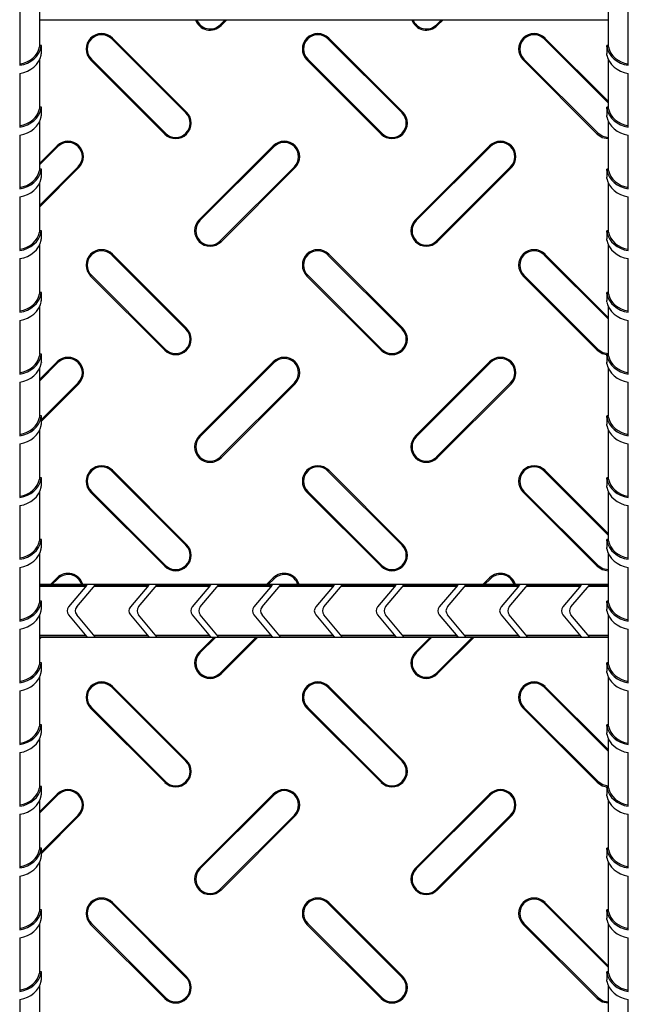
# Model space of a CAD drawing. Units: millimetres. Extents: x 15 to 415, y 5 to 292.
# Drawn here: x 143 to 162, y 102 to 134 of the extents above; entities that cross this region are included whole.
import ezdxf

# ---------------------------------------------------------------- set-up
doc = ezdxf.new("R2010")
doc.units = ezdxf.units.MM

msp = doc.modelspace()

# ---------------------------------------------------------------- linework, layer by layer
at = {"color": 7, "linetype": 'Continuous', "lineweight": 25}
for p, q in [((143.189, 133.02), (143.189, 134.581)), ((161.589, 134.581), (161.589, 133.022)), ((142.539, 134.12), (142.539, 132.381)), ((162.239, 132.381), (162.239, 134.12)), ((143.189, 133.859), (161.589, 133.859)), ((149.029, 133.694), (149.194, 133.859)), ((149.029, 133.694), (149.055, 133.668)), ((149.055, 133.668), (149.246, 133.859)), ((156.029, 133.694), (156.194, 133.859)), ((156.029, 133.694), (156.055, 133.668)), ((156.055, 133.668), (156.246, 133.859)), ((143.239, 133.022), (143.188, 133.022)), ((143.239, 132.76), (143.239, 133.022)), ((145.517, 133.237), (145.542, 133.263)), ((147.917, 130.837), (145.517, 133.237)), ((147.942, 130.863), (145.542, 133.263)), ((152.517, 133.237), (152.542, 133.263)), ((154.917, 130.837), (152.517, 133.237)), ((154.942, 130.863), (152.542, 133.263)), ((159.517, 133.237), (159.542, 133.263)), ((161.589, 131.165), (159.517, 133.237)), ((161.589, 131.216), (159.542, 133.263)), ((161.539, 133.022), (161.539, 132.76)), ((161.589, 133.022), (161.539, 133.022)), ((143.178, 132.976), (143.229, 132.976)), ((161.599, 132.976), (161.548, 132.976)), ((143.189, 131.02), (143.189, 132.581)), ((144.861, 132.581), (144.835, 132.556)), ((144.835, 132.556), (147.235, 130.156)), ((144.861, 132.581), (147.261, 130.181)), ((151.861, 132.581), (151.835, 132.556)), ((151.835, 132.556), (154.235, 130.156)), ((151.861, 132.581), (154.261, 130.181)), ((158.861, 132.581), (158.835, 132.556)), ((158.835, 132.556), (161.235, 130.156)), ((158.861, 132.581), (161.261, 130.181)), ((161.589, 132.581), (161.589, 131.022)), ((142.539, 132.12), (142.539, 130.381)), ((162.239, 130.381), (162.239, 132.12)), ((143.178, 130.976), (143.229, 130.976)), ((143.239, 131.022), (143.188, 131.022)), ((143.239, 130.76), (143.239, 131.022)), ((147.917, 130.837), (147.942, 130.863)), ((154.917, 130.837), (154.942, 130.863)), ((161.539, 131.022), (161.539, 130.76)), ((161.589, 131.022), (161.539, 131.022)), ((161.599, 130.976), (161.548, 130.976)), ((143.189, 129.02), (143.189, 130.581)), ((161.589, 130.581), (161.589, 129.022)), ((147.261, 130.181), (147.235, 130.156)), ((154.261, 130.181), (154.235, 130.156)), ((161.261, 130.181), (161.235, 130.156)), ((142.539, 130.12), (142.539, 128.381)), ((162.239, 128.381), (162.239, 130.12)), ((143.748, 129.776), (143.189, 129.216)), ((143.774, 129.75), (143.189, 129.165)), ((143.774, 129.75), (143.748, 129.776)), ((150.748, 129.776), (148.348, 127.376)), ((150.774, 129.75), (148.374, 127.35)), ((150.774, 129.75), (150.748, 129.776)), ((157.748, 129.776), (155.348, 127.376)), ((157.774, 129.75), (155.374, 127.35)), ((157.774, 129.75), (157.748, 129.776)), ((143.178, 128.976), (143.229, 128.976)), ((143.239, 129.022), (143.188, 129.022)), ((143.189, 127.854), (144.429, 129.094)), ((143.189, 127.802), (144.455, 129.068)), ((143.239, 128.76), (143.239, 129.022)), ((144.429, 129.094), (144.455, 129.068)), ((149.029, 126.694), (151.429, 129.094)), ((149.055, 126.668), (151.455, 129.068)), ((151.429, 129.094), (151.455, 129.068)), ((156.029, 126.694), (158.429, 129.094)), ((156.055, 126.668), (158.455, 129.068)), ((158.429, 129.094), (158.455, 129.068)), ((161.539, 129.022), (161.539, 128.76)), ((161.589, 129.022), (161.539, 129.022)), ((161.599, 128.976), (161.548, 128.976)), ((143.189, 127.02), (143.189, 128.581)), ((161.589, 128.581), (161.589, 127.022)), ((142.539, 128.12), (142.539, 126.381)), ((162.239, 126.381), (162.239, 128.12)), ((148.374, 127.35), (148.348, 127.376)), ((155.374, 127.35), (155.348, 127.376)), ((143.178, 126.976), (143.229, 126.976)), ((143.239, 127.022), (143.188, 127.022)), ((143.239, 126.76), (143.239, 127.022)), ((161.539, 127.022), (161.539, 126.76)), ((161.589, 127.022), (161.539, 127.022)), ((161.599, 126.976), (161.548, 126.976)), ((149.029, 126.694), (149.055, 126.668)), ((156.029, 126.694), (156.055, 126.668)), ((143.189, 125.02), (143.189, 126.581)), ((161.589, 126.581), (161.589, 125.022)), ((142.539, 126.12), (142.539, 124.381)), ((145.517, 126.237), (145.542, 126.263)), ((147.917, 123.837), (145.517, 126.237)), ((147.942, 123.863), (145.542, 126.263)), ((152.517, 126.237), (152.542, 126.263)), ((154.917, 123.837), (152.517, 126.237)), ((154.942, 123.863), (152.542, 126.263)), ((159.517, 126.237), (159.542, 126.263)), ((161.589, 124.165), (159.517, 126.237)), ((161.589, 124.216), (159.542, 126.263)), ((162.239, 124.381), (162.239, 126.12)), ((144.861, 125.581), (144.835, 125.556)), ((144.835, 125.556), (147.235, 123.156)), ((144.861, 125.581), (147.261, 123.181)), ((151.861, 125.581), (151.835, 125.556)), ((151.835, 125.556), (154.235, 123.156)), ((151.861, 125.581), (154.261, 123.181)), ((158.861, 125.581), (158.835, 125.556)), ((158.835, 125.556), (161.235, 123.156)), ((158.861, 125.581), (161.261, 123.181)), ((143.178, 124.976), (143.229, 124.976)), ((143.239, 125.022), (143.188, 125.022)), ((143.239, 124.76), (143.239, 125.022)), ((161.539, 125.022), (161.539, 124.76)), ((161.589, 125.022), (161.539, 125.022)), ((161.599, 124.976), (161.548, 124.976)), ((143.189, 123.02), (143.189, 124.581)), ((161.589, 124.581), (161.589, 123.022)), ((142.539, 124.12), (142.539, 122.381)), ((162.239, 122.381), (162.239, 124.12)), ((147.917, 123.837), (147.942, 123.863)), ((154.917, 123.837), (154.942, 123.863)), ((147.261, 123.181), (147.235, 123.156)), ((154.261, 123.181), (154.235, 123.156)), ((161.261, 123.181), (161.235, 123.156)), ((143.178, 122.976), (143.229, 122.976)), ((143.239, 123.022), (143.188, 123.022)), ((143.239, 122.76), (143.239, 123.022)), ((161.539, 123.022), (161.539, 122.76)), ((161.589, 123.022), (161.539, 123.022)), ((161.599, 122.976), (161.548, 122.976)), ((143.748, 122.776), (143.189, 122.216)), ((143.774, 122.75), (143.189, 122.165)), ((143.189, 121.02), (143.189, 122.581)), ((143.774, 122.75), (143.748, 122.776)), ((150.748, 122.776), (148.348, 120.376)), ((150.774, 122.75), (148.374, 120.35)), ((150.774, 122.75), (150.748, 122.776)), ((157.748, 122.776), (155.348, 120.376)), ((157.774, 122.75), (155.374, 120.35)), ((157.774, 122.75), (157.748, 122.776)), ((161.589, 122.581), (161.589, 121.022)), ((142.539, 122.12), (142.539, 120.381)), ((143.239, 120.904), (144.429, 122.094)), ((143.239, 120.852), (144.455, 122.068)), ((144.429, 122.094), (144.455, 122.068)), ((149.029, 119.694), (151.429, 122.094)), ((149.055, 119.668), (151.455, 122.068)), ((151.429, 122.094), (151.455, 122.068)), ((156.029, 119.694), (158.429, 122.094)), ((156.055, 119.668), (158.455, 122.068)), ((158.429, 122.094), (158.455, 122.068)), ((162.239, 120.381), (162.239, 122.12)), ((143.178, 120.976), (143.229, 120.976)), ((143.239, 121.022), (143.188, 121.022)), ((143.239, 120.76), (143.239, 121.022)), ((161.539, 121.022), (161.539, 120.76)), ((161.589, 121.022), (161.539, 121.022)), ((161.599, 120.976), (161.548, 120.976)), ((143.189, 119.02), (143.189, 120.581)), ((161.589, 120.581), (161.589, 119.022)), ((148.374, 120.35), (148.348, 120.376)), ((155.374, 120.35), (155.348, 120.376)), ((142.539, 120.12), (142.539, 118.381)), ((162.239, 118.381), (162.239, 120.12)), ((149.029, 119.694), (149.055, 119.668)), ((156.029, 119.694), (156.055, 119.668)), ((143.178, 118.976), (143.229, 118.976)), ((143.239, 119.022), (143.188, 119.022)), ((143.239, 118.76), (143.239, 119.022)), ((145.517, 119.237), (145.542, 119.263)), ((147.917, 116.837), (145.517, 119.237)), ((147.942, 116.863), (145.542, 119.263)), ((152.517, 119.237), (152.542, 119.263)), ((154.917, 116.837), (152.517, 119.237)), ((154.942, 116.863), (152.542, 119.263)), ((159.517, 119.237), (159.542, 119.263)), ((161.589, 117.165), (159.517, 119.237)), ((161.589, 117.216), (159.542, 119.263)), ((161.539, 119.022), (161.539, 118.76)), ((161.589, 119.022), (161.539, 119.022)), ((161.599, 118.976), (161.548, 118.976)), ((143.189, 117.02), (143.189, 118.581)), ((144.861, 118.581), (144.835, 118.556)), ((144.835, 118.556), (147.235, 116.156)), ((144.861, 118.581), (147.261, 116.181)), ((151.861, 118.581), (151.835, 118.556)), ((151.835, 118.556), (154.235, 116.156)), ((151.861, 118.581), (154.261, 116.181)), ((158.861, 118.581), (158.835, 118.556)), ((158.835, 118.556), (161.235, 116.156)), ((158.861, 118.581), (161.261, 116.181)), ((161.589, 118.581), (161.589, 117.022)), ((142.539, 118.12), (142.539, 116.381)), ((162.239, 116.381), (162.239, 118.12)), ((143.178, 116.976), (143.229, 116.976)), ((143.239, 117.022), (143.188, 117.022)), ((143.239, 116.76), (143.239, 117.022)), ((147.917, 116.837), (147.942, 116.863)), ((154.917, 116.837), (154.942, 116.863)), ((161.539, 117.022), (161.539, 116.76)), ((161.589, 117.022), (161.539, 117.022)), ((161.599, 116.976), (161.548, 116.976)), ((143.189, 115.02), (143.189, 116.581)), ((161.589, 116.581), (161.589, 115.022)), ((142.539, 116.12), (142.539, 114.381)), ((147.261, 116.181), (147.235, 116.156)), ((154.261, 116.181), (154.235, 116.156)), ((161.261, 116.181), (161.235, 116.156)), ((162.239, 114.381), (162.239, 116.12)), ((143.748, 115.776), (143.532, 115.559)), ((143.774, 115.75), (143.748, 115.776)), ((150.748, 115.776), (150.532, 115.559)), ((150.774, 115.75), (150.748, 115.776)), ((157.748, 115.776), (157.532, 115.559)), ((157.774, 115.75), (157.748, 115.776)), ((161.589, 115.559), (143.189, 115.559)), ((144.716, 115.546), (143.189, 115.546)), ((144.674, 115.495), (143.189, 115.495)), ((143.774, 115.75), (143.583, 115.559)), ((144.716, 115.546), (144.122, 114.838)), ((144.383, 114.838), (144.978, 115.546)), ((146.674, 115.495), (144.935, 115.495)), ((146.716, 115.546), (144.978, 115.546)), ((146.716, 115.546), (146.122, 114.838)), ((146.383, 114.838), (146.978, 115.546)), ((148.674, 115.495), (146.935, 115.495)), ((148.716, 115.546), (146.978, 115.546)), ((148.716, 115.546), (148.122, 114.838)), ((148.383, 114.838), (148.978, 115.546)), ((150.674, 115.495), (148.935, 115.495)), ((150.716, 115.546), (148.978, 115.546)), ((150.716, 115.546), (150.122, 114.838)), ((150.383, 114.838), (150.978, 115.546)), ((150.774, 115.75), (150.583, 115.559)), ((152.674, 115.495), (150.935, 115.495)), ((152.716, 115.546), (150.978, 115.546)), ((152.716, 115.546), (152.122, 114.838)), ((152.383, 114.838), (152.978, 115.546)), ((154.674, 115.495), (152.935, 115.495)), ((154.716, 115.546), (152.978, 115.546)), ((154.716, 115.546), (154.122, 114.838)), ((154.383, 114.838), (154.978, 115.546)), ((156.674, 115.495), (154.935, 115.495)), ((156.716, 115.546), (154.978, 115.546)), ((156.716, 115.546), (156.122, 114.838)), ((156.383, 114.838), (156.978, 115.546)), ((158.674, 115.495), (156.935, 115.495)), ((158.716, 115.546), (156.978, 115.546)), ((157.774, 115.75), (157.583, 115.559)), ((158.716, 115.546), (158.122, 114.838)), ((158.383, 114.838), (158.978, 115.546)), ((160.674, 115.495), (158.935, 115.495)), ((160.716, 115.546), (158.978, 115.546)), ((160.716, 115.546), (160.122, 114.838)), ((160.383, 114.838), (160.978, 115.546)), ((161.589, 115.495), (160.935, 115.495)), ((161.589, 115.546), (160.978, 115.546)), ((143.178, 114.976), (143.229, 114.976)), ((143.239, 115.022), (143.188, 115.022)), ((143.239, 114.76), (143.239, 115.022)), ((161.539, 115.022), (161.539, 114.76)), ((161.589, 115.022), (161.539, 115.022)), ((161.599, 114.976), (161.548, 114.976)), ((143.189, 113.02), (143.189, 114.581)), ((144.122, 114.581), (144.716, 113.872)), ((144.978, 113.872), (144.383, 114.581)), ((146.122, 114.581), (146.716, 113.872)), ((146.978, 113.872), (146.383, 114.581)), ((148.122, 114.581), (148.716, 113.872)), ((148.978, 113.872), (148.383, 114.581)), ((150.122, 114.581), (150.716, 113.872)), ((150.978, 113.872), (150.383, 114.581)), ((152.122, 114.581), (152.716, 113.872)), ((152.978, 113.872), (152.383, 114.581)), ((154.122, 114.581), (154.716, 113.872)), ((154.978, 113.872), (154.383, 114.581)), ((156.122, 114.581), (156.716, 113.872)), ((156.978, 113.872), (156.383, 114.581)), ((158.122, 114.581), (158.716, 113.872)), ((158.978, 113.872), (158.383, 114.581)), ((160.122, 114.581), (160.716, 113.872)), ((160.978, 113.872), (160.383, 114.581)), ((161.589, 114.581), (161.589, 113.022)), ((142.539, 114.12), (142.539, 112.381)), ((143.189, 113.923), (144.674, 113.923)), ((143.189, 113.872), (144.716, 113.872)), ((144.935, 113.923), (146.674, 113.923)), ((144.978, 113.872), (146.716, 113.872)), ((146.935, 113.923), (148.674, 113.923)), ((146.978, 113.872), (148.716, 113.872)), ((148.935, 113.923), (150.674, 113.923)), ((148.978, 113.872), (150.716, 113.872)), ((150.935, 113.923), (152.674, 113.923)), ((150.978, 113.872), (152.716, 113.872)), ((152.935, 113.923), (154.674, 113.923)), ((152.978, 113.872), (154.716, 113.872)), ((154.935, 113.923), (156.674, 113.923)), ((154.978, 113.872), (156.716, 113.872)), ((156.935, 113.923), (158.674, 113.923)), ((156.978, 113.872), (158.716, 113.872)), ((158.935, 113.923), (160.674, 113.923)), ((158.978, 113.872), (160.716, 113.872)), ((160.935, 113.923), (161.589, 113.923)), ((160.978, 113.872), (161.589, 113.872)), ((162.239, 112.381), (162.239, 114.12)), ((143.189, 113.859), (161.589, 113.859)), ((143.189, 113.854), (143.194, 113.859)), ((143.189, 113.802), (143.246, 113.859)), ((148.832, 113.859), (148.348, 113.376)), ((148.883, 113.859), (148.374, 113.35)), ((149.029, 112.694), (150.194, 113.859)), ((149.055, 112.668), (150.246, 113.859)), ((155.832, 113.859), (155.348, 113.376)), ((155.883, 113.859), (155.374, 113.35)), ((156.029, 112.694), (157.194, 113.859)), ((156.055, 112.668), (157.246, 113.859)), ((148.374, 113.35), (148.348, 113.376)), ((155.374, 113.35), (155.348, 113.376)), ((143.178, 112.976), (143.229, 112.976)), ((143.239, 113.022), (143.188, 113.022)), ((143.239, 112.76), (143.239, 113.022)), ((161.539, 113.022), (161.539, 112.76)), ((161.589, 113.022), (161.539, 113.022)), ((161.599, 112.976), (161.548, 112.976)), ((149.029, 112.694), (149.055, 112.668)), ((156.029, 112.694), (156.055, 112.668)), ((143.189, 111.02), (143.189, 112.581)), ((161.589, 112.581), (161.589, 111.022)), ((142.539, 112.12), (142.539, 110.381)), ((145.517, 112.237), (145.542, 112.263)), ((147.917, 109.837), (145.517, 112.237)), ((147.942, 109.863), (145.542, 112.263)), ((152.517, 112.237), (152.542, 112.263)), ((154.917, 109.837), (152.517, 112.237)), ((154.942, 109.863), (152.542, 112.263)), ((159.517, 112.237), (159.542, 112.263)), ((161.589, 110.165), (159.517, 112.237)), ((161.589, 110.216), (159.542, 112.263)), ((162.239, 110.381), (162.239, 112.12)), ((144.861, 111.581), (144.835, 111.556)), ((144.835, 111.556), (147.235, 109.156)), ((144.861, 111.581), (147.261, 109.181)), ((151.861, 111.581), (151.835, 111.556)), ((151.835, 111.556), (154.235, 109.156)), ((151.861, 111.581), (154.261, 109.181)), ((158.861, 111.581), (158.835, 111.556)), ((158.835, 111.556), (161.235, 109.156)), ((158.861, 111.581), (161.261, 109.181)), ((143.239, 111.022), (143.188, 111.022)), ((143.239, 110.76), (143.239, 111.022)), ((161.539, 111.022), (161.539, 110.76)), ((161.589, 111.022), (161.539, 111.022)), ((143.178, 110.976), (143.229, 110.976)), ((161.599, 110.976), (161.548, 110.976)), ((143.189, 109.02), (143.189, 110.581)), ((161.589, 110.581), (161.589, 109.022)), ((142.539, 110.12), (142.539, 108.381)), ((162.239, 108.381), (162.239, 110.12)), ((147.917, 109.837), (147.942, 109.863)), ((154.917, 109.837), (154.942, 109.863)), ((147.261, 109.181), (147.235, 109.156)), ((154.261, 109.181), (154.235, 109.156)), ((161.261, 109.181), (161.235, 109.156)), ((143.178, 108.976), (143.229, 108.976)), ((143.239, 109.022), (143.188, 109.022)), ((143.748, 108.776), (143.189, 108.216)), ((143.239, 108.76), (143.239, 109.022)), ((143.774, 108.75), (143.748, 108.776)), ((150.748, 108.776), (148.348, 106.376)), ((150.774, 108.75), (150.748, 108.776)), ((157.748, 108.776), (155.348, 106.376)), ((157.774, 108.75), (157.748, 108.776)), ((161.539, 109.022), (161.539, 108.76)), ((161.589, 109.022), (161.539, 109.022)), ((161.599, 108.976), (161.548, 108.976)), ((143.774, 108.75), (143.189, 108.165)), ((143.189, 107.02), (143.189, 108.581)), ((150.774, 108.75), (148.374, 106.35)), ((157.774, 108.75), (155.374, 106.35)), ((161.589, 108.581), (161.589, 107.022)), ((142.539, 108.12), (142.539, 106.381)), ((162.239, 106.381), (162.239, 108.12)), ((143.239, 106.904), (144.429, 108.094)), ((143.239, 106.852), (144.455, 108.068)), ((144.429, 108.094), (144.455, 108.068)), ((149.029, 105.694), (151.429, 108.094)), ((149.055, 105.668), (151.455, 108.068)), ((151.429, 108.094), (151.455, 108.068)), ((156.029, 105.694), (158.429, 108.094)), ((156.055, 105.668), (158.455, 108.068)), ((158.429, 108.094), (158.455, 108.068)), ((143.178, 106.976), (143.229, 106.976)), ((143.239, 107.022), (143.188, 107.022)), ((143.239, 106.76), (143.239, 107.022)), ((161.539, 107.022), (161.539, 106.76)), ((161.589, 107.022), (161.539, 107.022)), ((161.599, 106.976), (161.548, 106.976)), ((143.189, 105.02), (143.189, 106.581)), ((161.589, 106.581), (161.589, 105.022)), ((148.374, 106.35), (148.348, 106.376)), ((155.374, 106.35), (155.348, 106.376)), ((142.539, 106.12), (142.539, 104.381)), ((162.239, 104.381), (162.239, 106.12)), ((149.029, 105.694), (149.055, 105.668)), ((156.029, 105.694), (156.055, 105.668)), ((145.517, 105.237), (145.542, 105.263)), ((147.942, 102.863), (145.542, 105.263)), ((152.517, 105.237), (152.542, 105.263)), ((154.942, 102.863), (152.542, 105.263)), ((159.517, 105.237), (159.542, 105.263)), ((161.589, 103.216), (159.542, 105.263)), ((143.178, 104.976), (143.229, 104.976)), ((143.239, 105.022), (143.188, 105.022)), ((143.239, 104.76), (143.239, 105.022)), ((147.917, 102.837), (145.517, 105.237)), ((154.917, 102.837), (152.517, 105.237)), ((161.589, 103.165), (159.517, 105.237)), ((161.539, 105.022), (161.539, 104.76)), ((161.589, 105.022), (161.539, 105.022)), ((161.599, 104.976), (161.548, 104.976)), ((143.189, 103.02), (143.189, 104.581)), ((144.861, 104.581), (144.835, 104.556)), ((144.835, 104.556), (147.235, 102.156)), ((144.861, 104.581), (147.261, 102.181)), ((151.861, 104.581), (151.835, 104.556)), ((151.835, 104.556), (154.235, 102.156)), ((151.861, 104.581), (154.261, 102.181)), ((158.861, 104.581), (158.835, 104.556)), ((158.835, 104.556), (161.235, 102.156)), ((158.861, 104.581), (161.261, 102.181)), ((161.589, 104.581), (161.589, 103.022)), ((142.539, 104.12), (142.539, 102.381)), ((162.239, 102.381), (162.239, 104.12)), ((143.239, 103.022), (143.188, 103.022)), ((143.239, 102.76), (143.239, 103.022)), ((161.539, 103.022), (161.539, 102.76)), ((161.589, 103.022), (161.539, 103.022)), ((143.178, 102.976), (143.229, 102.976)), ((147.917, 102.837), (147.942, 102.863)), ((154.917, 102.837), (154.942, 102.863)), ((161.599, 102.976), (161.548, 102.976)), ((143.189, 101.02), (143.189, 102.581)), ((161.589, 102.581), (161.589, 101.022)), ((142.539, 102.12), (142.539, 100.381)), ((147.261, 102.181), (147.235, 102.156)), ((154.261, 102.181), (154.235, 102.156)), ((161.261, 102.181), (161.235, 102.156)), ((162.239, 100.381), (162.239, 102.12))]:
    msp.add_line(p, q, dxfattribs=at)
at = {"color": 7, "linetype": 'Continuous', "lineweight": 25, "flags": 128}
for points in [[(143.229, 132.715), (143.236, 132.748), (143.239, 132.761), (143.239, 132.76)], [(161.548, 132.715), (161.542, 132.748), (161.539, 132.761), (161.539, 132.76)], [(143.229, 130.715), (143.236, 130.748), (143.239, 130.761), (143.239, 130.76)], [(161.548, 130.715), (161.542, 130.748), (161.539, 130.761), (161.539, 130.76)], [(161.235, 130.156), (161.397, 130.047), (161.589, 130.009)], [(161.261, 130.181), (161.411, 130.081), (161.589, 130.046)], [(143.229, 128.715), (143.236, 128.748), (143.239, 128.761), (143.239, 128.76)], [(161.548, 128.715), (161.542, 128.748), (161.539, 128.761), (161.539, 128.76)], [(143.229, 126.715), (143.236, 126.748), (143.239, 126.761), (143.239, 126.76)], [(161.548, 126.715), (161.542, 126.748), (161.539, 126.761), (161.539, 126.76)], [(143.229, 124.715), (143.236, 124.748), (143.239, 124.761), (143.239, 124.76)], [(161.548, 124.715), (161.542, 124.748), (161.539, 124.761), (161.539, 124.76)], [(161.235, 123.156), (161.397, 123.047), (161.539, 123.012)], [(161.261, 123.181), (161.411, 123.081), (161.589, 123.046)], [(143.229, 122.715), (143.236, 122.748), (143.239, 122.761), (143.239, 122.76)], [(161.548, 122.715), (161.542, 122.748), (161.539, 122.761), (161.539, 122.76)], [(143.229, 120.715), (143.236, 120.748), (143.239, 120.761), (143.239, 120.76)], [(161.548, 120.715), (161.542, 120.748), (161.539, 120.761), (161.539, 120.76)], [(143.229, 118.715), (143.236, 118.748), (143.239, 118.761), (143.239, 118.76)], [(161.548, 118.715), (161.542, 118.748), (161.539, 118.761), (161.539, 118.76)], [(143.229, 116.715), (143.236, 116.748), (143.239, 116.761), (143.239, 116.76)], [(161.548, 116.715), (161.542, 116.748), (161.539, 116.761), (161.539, 116.76)], [(161.235, 116.156), (161.397, 116.047), (161.589, 116.009)], [(161.261, 116.181), (161.411, 116.081), (161.589, 116.046)], [(143.229, 114.715), (143.236, 114.748), (143.239, 114.761), (143.239, 114.76)], [(161.548, 114.715), (161.542, 114.748), (161.539, 114.761), (161.539, 114.76)], [(143.229, 112.715), (143.236, 112.748), (143.239, 112.761), (143.239, 112.76)], [(161.548, 112.715), (161.542, 112.748), (161.539, 112.761), (161.539, 112.76)], [(143.229, 110.715), (143.236, 110.748), (143.239, 110.761), (143.239, 110.76)], [(161.548, 110.715), (161.542, 110.748), (161.539, 110.761), (161.539, 110.76)], [(161.235, 109.156), (161.397, 109.047), (161.539, 109.012)], [(161.261, 109.181), (161.411, 109.081), (161.589, 109.046)], [(143.229, 108.715), (143.236, 108.748), (143.239, 108.761), (143.239, 108.76)], [(161.548, 108.715), (161.542, 108.748), (161.539, 108.761), (161.539, 108.76)], [(143.229, 106.715), (143.236, 106.748), (143.239, 106.761), (143.239, 106.76)], [(161.548, 106.715), (161.542, 106.748), (161.539, 106.761), (161.539, 106.76)], [(143.229, 104.715), (143.236, 104.748), (143.239, 104.761), (143.239, 104.76)], [(161.548, 104.715), (161.542, 104.748), (161.539, 104.761), (161.539, 104.76)], [(143.229, 102.715), (143.236, 102.748), (143.239, 102.761), (143.239, 102.76)], [(161.548, 102.715), (161.542, 102.748), (161.539, 102.761), (161.539, 102.76)], [(161.235, 102.156), (161.397, 102.047), (161.589, 102.009)], [(161.261, 102.181), (161.411, 102.081), (161.589, 102.046)]]:
    msp.add_lwpolyline(points, dxfattribs=at)
at = {"color": 7, "linetype": 'Continuous', "lineweight": 25}
for centre, radius, start, end in [((148.702, 134.022), 0.5, 199.0102, 315), ((148.702, 134.022), 0.464, 200.5675, 315), ((155.702, 134.022), 0.5, 199.0102, 315), ((155.702, 134.022), 0.464, 200.5675, 315), ((145.189, 132.909), 0.5, 45, 225), ((145.189, 132.909), 0.464, 45, 225), ((152.189, 132.909), 0.5, 45, 225), ((152.189, 132.909), 0.464, 45, 225), ((159.189, 132.909), 0.5, 45, 225), ((159.189, 132.909), 0.464, 45, 225), ((144.055, 132.805), 0.893, 166.1082, 169.0084), ((144.146, 132.808), 0.933, 166.7759, 169.6606), ((160.631, 132.808), 0.933, 10.3394, 13.2241), ((160.718, 132.804), 0.897, 10.9972, 14.0579), ((144.055, 130.805), 0.893, 166.1082, 169.0084), ((144.146, 130.808), 0.933, 166.7759, 169.6606), ((147.589, 130.509), 0.5, 225, 45), ((147.589, 130.509), 0.464, 225, 45), ((154.589, 130.509), 0.5, 225, 45), ((154.589, 130.509), 0.464, 225, 45), ((160.631, 130.808), 0.933, 10.3394, 13.2241), ((160.718, 130.804), 0.897, 10.9972, 14.0579), ((144.102, 129.422), 0.5, 315, 135), ((144.102, 129.422), 0.464, 315, 135), ((151.102, 129.422), 0.5, 315, 135), ((151.102, 129.422), 0.464, 315, 135), ((158.102, 129.422), 0.5, 315, 135), ((158.102, 129.422), 0.464, 315, 135), ((144.055, 128.805), 0.893, 166.1082, 169.0084), ((144.146, 128.808), 0.933, 166.7759, 169.6606), ((160.631, 128.808), 0.933, 10.3394, 13.2241), ((160.718, 128.804), 0.897, 10.9972, 14.0579), ((148.702, 127.022), 0.5, 135, 315), ((148.702, 127.022), 0.464, 135, 315), ((155.702, 127.022), 0.5, 135, 315), ((155.702, 127.022), 0.464, 135, 315), ((144.055, 126.805), 0.893, 166.1082, 169.0084), ((144.146, 126.808), 0.933, 166.7759, 169.6606), ((160.631, 126.808), 0.933, 10.3394, 13.2241), ((160.718, 126.804), 0.897, 10.9972, 14.0579), ((145.189, 125.909), 0.5, 45, 225), ((145.189, 125.909), 0.464, 45, 225), ((152.189, 125.909), 0.5, 45, 225), ((152.189, 125.909), 0.464, 45, 225), ((159.189, 125.909), 0.5, 45, 225), ((159.189, 125.909), 0.464, 45, 225), ((144.055, 124.805), 0.893, 166.1082, 169.0084), ((144.146, 124.808), 0.933, 166.7759, 169.6606), ((160.631, 124.808), 0.933, 10.3394, 13.2241), ((160.718, 124.804), 0.897, 10.9972, 14.0579), ((147.589, 123.509), 0.5, 225, 45), ((147.589, 123.509), 0.464, 225, 45), ((154.589, 123.509), 0.5, 225, 45), ((154.589, 123.509), 0.464, 225, 45), ((144.055, 122.805), 0.893, 166.1082, 169.0084), ((144.146, 122.808), 0.933, 166.7759, 169.6606), ((144.102, 122.422), 0.5, 315, 135), ((144.102, 122.422), 0.464, 315, 135), ((151.102, 122.422), 0.5, 315, 135), ((151.102, 122.422), 0.464, 315, 135), ((158.102, 122.422), 0.5, 315, 135), ((158.102, 122.422), 0.464, 315, 135), ((160.631, 122.808), 0.933, 10.3394, 13.2241), ((160.718, 122.804), 0.897, 10.9972, 14.0579), ((144.055, 120.805), 0.893, 166.1082, 169.0084), ((144.146, 120.808), 0.933, 166.7759, 169.6606), ((160.631, 120.808), 0.933, 10.3394, 13.2241), ((160.718, 120.804), 0.897, 10.9972, 14.0579), ((148.702, 120.022), 0.5, 135, 315), ((148.702, 120.022), 0.464, 135, 315), ((155.702, 120.022), 0.5, 135, 315), ((155.702, 120.022), 0.464, 135, 315), ((145.189, 118.909), 0.5, 45, 225), ((145.189, 118.909), 0.464, 45, 225), ((152.189, 118.909), 0.5, 45, 225), ((152.189, 118.909), 0.464, 45, 225), ((159.189, 118.909), 0.5, 45, 225), ((159.189, 118.909), 0.464, 45, 225), ((144.055, 118.805), 0.893, 166.1082, 169.0084), ((144.146, 118.808), 0.933, 166.7759, 169.6606), ((160.631, 118.808), 0.933, 10.3394, 13.2241), ((160.718, 118.804), 0.897, 10.9972, 14.0579), ((144.055, 116.805), 0.893, 166.1082, 169.0084), ((144.146, 116.808), 0.933, 166.7759, 169.6606), ((147.589, 116.509), 0.5, 225, 45), ((147.589, 116.509), 0.464, 225, 45), ((154.589, 116.509), 0.5, 225, 45), ((154.589, 116.509), 0.464, 225, 45), ((160.631, 116.808), 0.933, 10.3394, 13.2241), ((160.718, 116.804), 0.897, 10.9972, 14.0579), ((144.102, 115.422), 0.5, 15.9181, 135), ((144.102, 115.422), 0.464, 17.2052, 135), ((151.102, 115.422), 0.5, 15.9181, 135), ((151.102, 115.422), 0.464, 17.2052, 135), ((158.102, 115.422), 0.5, 15.9181, 135), ((158.102, 115.422), 0.464, 17.2052, 135), ((144.055, 114.805), 0.893, 166.1082, 169.0084), ((144.146, 114.808), 0.933, 166.7759, 169.6606), ((144.275, 114.709), 0.2, 140, 220), ((144.537, 114.709), 0.2, 140, 220), ((146.275, 114.709), 0.2, 140, 220), ((146.537, 114.709), 0.2, 140, 220), ((148.275, 114.709), 0.2, 140, 220), ((148.537, 114.709), 0.2, 140, 220), ((150.275, 114.709), 0.2, 140, 220), ((150.537, 114.709), 0.2, 140, 220), ((152.275, 114.709), 0.2, 140, 220), ((152.537, 114.709), 0.2, 140, 220), ((154.275, 114.709), 0.2, 140, 220), ((154.537, 114.709), 0.2, 140, 220), ((156.275, 114.709), 0.2, 140, 220), ((156.537, 114.709), 0.2, 140, 220), ((158.275, 114.709), 0.2, 140, 220), ((158.537, 114.709), 0.2, 140, 220), ((160.275, 114.709), 0.2, 140, 220), ((160.537, 114.709), 0.2, 140, 220), ((160.631, 114.808), 0.933, 10.3394, 13.2241), ((160.718, 114.804), 0.897, 10.9972, 14.0579), ((148.702, 113.022), 0.5, 135, 315), ((148.702, 113.022), 0.464, 135, 315), ((155.702, 113.022), 0.5, 135, 315), ((155.702, 113.022), 0.464, 135, 315), ((144.055, 112.805), 0.893, 166.1082, 169.0084), ((144.146, 112.808), 0.933, 166.7759, 169.6606), ((160.631, 112.808), 0.933, 10.3394, 13.2241), ((160.718, 112.804), 0.897, 10.9972, 14.0579), ((145.189, 111.909), 0.5, 45, 225), ((145.189, 111.909), 0.464, 45, 225), ((152.189, 111.909), 0.5, 45, 225), ((152.189, 111.909), 0.464, 45, 225), ((159.189, 111.909), 0.5, 45, 225), ((159.189, 111.909), 0.464, 45, 225), ((144.055, 110.805), 0.893, 166.1082, 169.0084), ((144.146, 110.808), 0.933, 166.7759, 169.6606), ((160.631, 110.808), 0.933, 10.3394, 13.2241), ((160.718, 110.804), 0.897, 10.9972, 14.0579), ((147.589, 109.509), 0.5, 225, 45), ((147.589, 109.509), 0.464, 225, 45), ((154.589, 109.509), 0.5, 225, 45), ((154.589, 109.509), 0.464, 225, 45), ((144.055, 108.805), 0.893, 166.1082, 169.0084), ((144.146, 108.808), 0.933, 166.7759, 169.6606), ((144.102, 108.422), 0.5, 315, 135), ((144.102, 108.422), 0.464, 315, 135), ((151.102, 108.422), 0.5, 315, 135), ((151.102, 108.422), 0.464, 315, 135), ((158.102, 108.422), 0.5, 315, 135), ((158.102, 108.422), 0.464, 315, 135), ((160.631, 108.808), 0.933, 10.3394, 13.2241), ((160.718, 108.804), 0.897, 10.9972, 14.0579), ((144.055, 106.805), 0.893, 166.1082, 169.0084), ((144.146, 106.808), 0.933, 166.7759, 169.6606), ((160.631, 106.808), 0.933, 10.3394, 13.2241), ((160.718, 106.804), 0.897, 10.9972, 14.0579), ((148.702, 106.022), 0.5, 135, 315), ((148.702, 106.022), 0.464, 135, 315), ((155.702, 106.022), 0.5, 135, 315), ((155.702, 106.022), 0.464, 135, 315), ((145.189, 104.909), 0.5, 45, 225), ((145.189, 104.909), 0.464, 45, 225), ((152.189, 104.909), 0.5, 45, 225), ((152.189, 104.909), 0.464, 45, 225), ((159.189, 104.909), 0.5, 45, 225), ((159.189, 104.909), 0.464, 45, 225), ((144.055, 104.805), 0.893, 166.1082, 169.0084), ((144.146, 104.808), 0.933, 166.7759, 169.6606), ((160.631, 104.808), 0.933, 10.3394, 13.2241), ((160.718, 104.804), 0.897, 10.9972, 14.0579), ((144.055, 102.805), 0.893, 166.1082, 169.0084), ((144.146, 102.808), 0.933, 166.7759, 169.6606), ((160.631, 102.808), 0.933, 10.3394, 13.2241), ((160.718, 102.804), 0.897, 10.9972, 14.0579), ((147.589, 102.509), 0.5, 225, 45), ((147.589, 102.509), 0.464, 225, 45), ((154.589, 102.509), 0.5, 225, 45), ((154.589, 102.509), 0.464, 225, 45)]:
    msp.add_arc(centre, radius, start, end, dxfattribs=at)
for centre, major_axis, start_param, end_param in [((142.389, 133.083), (0.85, 0), 4.889789, 6.131359), ((142.389, 133.083), (0.8, 0), 4.901005, 6.121789), ((142.389, 132.822), (0.85, 0), 4.889789, 6.131359), ((162.389, 133.083), (0.85, 0), 3.293419, 4.534989), ((162.389, 132.822), (0.85, 0), 3.293419, 4.534989), ((162.389, 133.083), (0.8, 0), 3.302989, 4.523773), ((142.389, 131.083), (0.85, 0), 4.889789, 6.131359), ((142.389, 131.083), (0.8, 0), 4.901005, 6.121789), ((162.389, 131.083), (0.85, 0), 3.293419, 4.534989), ((162.389, 131.083), (0.8, 0), 3.302989, 4.523773), ((142.389, 130.822), (0.85, 0), 4.889789, 6.131359), ((162.389, 130.822), (0.85, 0), 3.293419, 4.534989), ((142.389, 129.083), (0.85, 0), 4.889789, 6.131359), ((142.389, 129.083), (0.8, 0), 4.901005, 6.121789), ((162.389, 129.083), (0.85, 0), 3.293419, 4.534989), ((162.389, 129.083), (0.8, 0), 3.302989, 4.523773), ((142.389, 128.822), (0.85, 0), 4.889789, 6.131359), ((162.389, 128.822), (0.85, 0), 3.293419, 4.534989), ((142.389, 127.083), (0.85, 0), 4.889789, 6.131359), ((142.389, 127.083), (0.8, 0), 4.901005, 6.121789), ((162.389, 127.083), (0.85, 0), 3.293419, 4.534989), ((162.389, 127.083), (0.8, 0), 3.302989, 4.523773), ((142.389, 126.822), (0.85, 0), 4.889789, 6.131359), ((162.389, 126.822), (0.85, 0), 3.293419, 4.534989), ((142.389, 125.083), (0.85, 0), 4.889789, 6.131359), ((142.389, 125.083), (0.8, 0), 4.901005, 6.121789), ((142.389, 124.822), (0.85, 0), 4.889789, 6.131359), ((162.389, 125.083), (0.85, 0), 3.293419, 4.534989), ((162.389, 124.822), (0.85, 0), 3.293419, 4.534989), ((162.389, 125.083), (0.8, 0), 3.302989, 4.523773), ((142.389, 123.083), (0.85, 0), 4.889789, 6.131359), ((142.389, 123.083), (0.8, 0), 4.901005, 6.121789), ((162.389, 123.083), (0.85, 0), 3.293419, 4.534989), ((162.389, 123.083), (0.8, 0), 3.302989, 4.523773), ((142.389, 122.822), (0.85, 0), 4.889789, 6.131359), ((162.389, 122.822), (0.85, 0), 3.293419, 4.534989), ((142.389, 121.083), (0.85, 0), 4.889789, 6.131359), ((142.389, 121.083), (0.8, 0), 4.901005, 6.121789), ((162.389, 121.083), (0.85, 0), 3.293419, 4.534989), ((162.389, 121.083), (0.8, 0), 3.302989, 4.523773), ((142.389, 120.822), (0.85, 0), 4.889789, 6.131359), ((162.389, 120.822), (0.85, 0), 3.293419, 4.534989), ((142.389, 119.083), (0.85, 0), 4.889789, 6.131359), ((142.389, 119.083), (0.8, 0), 4.901005, 6.121789), ((162.389, 119.083), (0.85, 0), 3.293419, 4.534989), ((162.389, 119.083), (0.8, 0), 3.302989, 4.523773), ((142.389, 118.822), (0.85, 0), 4.889789, 6.131359), ((162.389, 118.822), (0.85, 0), 3.293419, 4.534989), ((142.389, 117.083), (0.85, 0), 4.889789, 6.131359), ((142.389, 117.083), (0.8, 0), 4.901005, 6.121789), ((162.389, 117.083), (0.85, 0), 3.293419, 4.534989), ((162.389, 117.083), (0.8, 0), 3.302989, 4.523773), ((142.389, 116.822), (0.85, 0), 4.889789, 6.131359), ((162.389, 116.822), (0.85, 0), 3.293419, 4.534989), ((142.389, 115.083), (0.85, 0), 4.889789, 6.131359), ((142.389, 115.083), (0.8, 0), 4.901005, 6.121789), ((162.389, 115.083), (0.85, 0), 3.293419, 4.534989), ((162.389, 115.083), (0.8, 0), 3.302989, 4.523773), ((142.389, 114.822), (0.85, 0), 4.889789, 6.131359), ((162.389, 114.822), (0.85, 0), 3.293419, 4.534989), ((142.389, 113.083), (0.85, 0), 4.889789, 6.131359), ((142.389, 113.083), (0.8, 0), 4.901005, 6.121789), ((162.389, 113.083), (0.85, 0), 3.293419, 4.534989), ((162.389, 113.083), (0.8, 0), 3.302989, 4.523773), ((142.389, 112.822), (0.85, 0), 4.889789, 6.131359), ((162.389, 112.822), (0.85, 0), 3.293419, 4.534989), ((142.389, 111.083), (0.85, 0), 4.889789, 6.131359), ((142.389, 111.083), (0.8, 0), 4.901005, 6.121789), ((142.389, 110.822), (0.85, 0), 4.889789, 6.131359), ((162.389, 111.083), (0.85, 0), 3.293419, 4.534989), ((162.389, 110.822), (0.85, 0), 3.293419, 4.534989), ((162.389, 111.083), (0.8, 0), 3.302989, 4.523773), ((142.389, 109.083), (0.85, 0), 4.889789, 6.131359), ((142.389, 109.083), (0.8, 0), 4.901005, 6.121789), ((162.389, 109.083), (0.85, 0), 3.293419, 4.534989), ((162.389, 109.083), (0.8, 0), 3.302989, 4.523773), ((142.389, 108.822), (0.85, 0), 4.889789, 6.131359), ((162.389, 108.822), (0.85, 0), 3.293419, 4.534989), ((142.389, 107.083), (0.85, 0), 4.889789, 6.131359), ((142.389, 107.083), (0.8, 0), 4.901005, 6.121789), ((162.389, 107.083), (0.85, 0), 3.293419, 4.534989), ((162.389, 107.083), (0.8, 0), 3.302989, 4.523773), ((142.389, 106.822), (0.85, 0), 4.889789, 6.131359), ((162.389, 106.822), (0.85, 0), 3.293419, 4.534989), ((142.389, 105.083), (0.85, 0), 4.889789, 6.131359), ((142.389, 105.083), (0.8, 0), 4.901005, 6.121789), ((162.389, 105.083), (0.85, 0), 3.293419, 4.534989), ((162.389, 105.083), (0.8, 0), 3.302989, 4.523773), ((142.389, 104.822), (0.85, 0), 4.889789, 6.131359), ((162.389, 104.822), (0.85, 0), 3.293419, 4.534989), ((142.389, 103.083), (0.85, 0), 4.889789, 6.131359), ((142.389, 103.083), (0.8, 0), 4.901005, 6.121789), ((142.389, 102.822), (0.85, 0), 4.889789, 6.131359), ((162.389, 103.083), (0.85, 0), 3.293419, 4.534989), ((162.389, 102.822), (0.85, 0), 3.293419, 4.534989), ((162.389, 103.083), (0.8, 0), 3.302989, 4.523773)]:
    msp.add_ellipse(centre, major_axis=major_axis, ratio=0.8391, start_param=start_param, end_param=end_param, dxfattribs=at)

doc.saveas('drawing.dxf')
